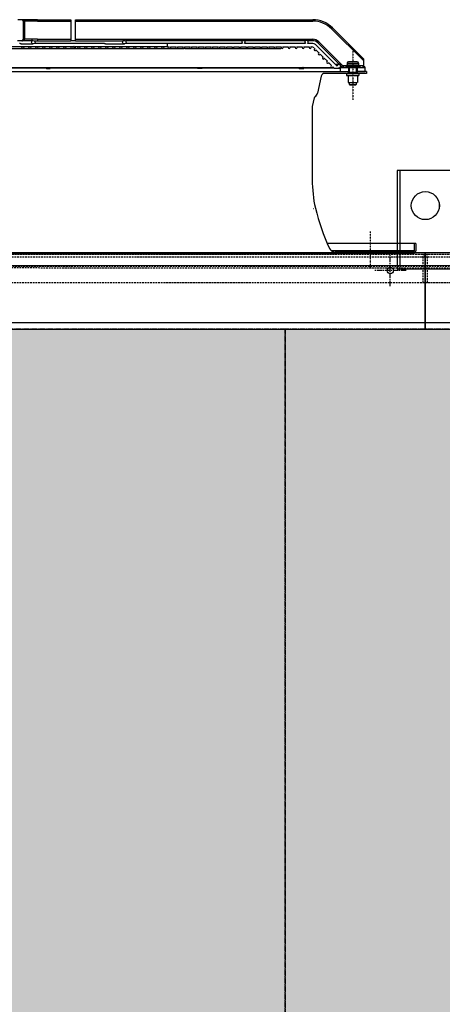
# Model space of a CAD drawing. Units: millimetres. Extents: x 23849 to 40688, y -5979 to 13677.
# Drawn here: x 29676 to 30279, y 11820 to 13224 of the extents above; entities that cross this region are included whole.
import ezdxf

# ---------------------------------------------------------------- set-up
doc = ezdxf.new("R2010")
doc.units = ezdxf.units.MM
doc.header["$LTSCALE"] = 0.4
for name, pattern in [('CENTER', [0.6, 0.375, -0.075, 0.075, -0.075]), ('CENTRO2', [28.575, 19.05, -3.175, 3.175, -3.175]), ('TRAZOS2', [9.525, 6.35, -3.175])]:
    doc.linetypes.add(name, pattern=pattern)
for name, color, linetype in [('Anotaciones Finas', 3, 'Continuous'), ('Anotaciones Medias', 3, 'Continuous'), ('Cajetín Fino', 5, 'Continuous'), ('Contornos Ocultos', 6, 'TRAZOS2'), ('Cotas', 2, 'Continuous'), ('Ejes', 2, 'CENTRO2')]:
    doc.layers.add(name, color=color, linetype=linetype)
doc.styles.add('UNE00', font='romans.shx', dxfattribs={"width": 0.9})
doc.dimstyles.new('UNE', dxfattribs={"dimscale": 0, "dimtxt": 2.5, "dimasz": 2.5, "dimexe": 1.5, "dimexo": 0, "dimgap": 1, "dimtad": 1, "dimrnd": 1.38778e-17, "dimdsep": 46, "dimtxsty": 'UNE00', "dimcen": 2.5, "dimclrd": 256, "dimclre": 256, "dimclrt": 256, "dimazin": 0, "dimtfac": 1, "dimtmove": 0, "dimatfit": 3, "dimfxl": 1, "dimlwd": -1, "dimlwe": -1, "dimarcsym": 0})

# ---------------------------------------------------------------- blocks, each defined once
blk = doc.blocks.new('*D59')
at = {"layer": 'Cotas', "transparency": 16777216}
for p, q in [((37070.9, 12384.5), (37070.9, 10347.2)), ((26643.9, 10868.9), (26643.9, 10347.2)), ((26693.9, 10348.7), (37020.9, 10348.7))]:
    blk.add_line(p, q, dxfattribs=at)
for points in [[(26693.9, 10357), (26693.9, 10340.3), (26643.9, 10348.7)], [(37020.9, 10357), (37020.9, 10340.3), (37070.9, 10348.7)]]:
    blk.add_solid(points, dxfattribs=at)
at = {"layer": 'Defpoints', "color": 0, "transparency": 16777216}
for p in [(37070.9, 12384.5), (26643.9, 10868.9), (37070.9, 10348.7)]:
    blk.add_point(p, dxfattribs=at)
at = {"layer": 'Cotas', "transparency": 16777216, "insert": (31857.4, 10393.7), "char_height": 50, "attachment_point": 5, "style": 'UNE00'}
blk.add_mtext('10427', dxfattribs=at)
blk = doc.blocks.new('A$C69A96B90')
at = {"layer": 'Anotaciones Finas', "linetype": 'Continuous'}
for p, q in [((2348.4, 267.2), (2368.4, 267.2)), ((2348.4, 267.2), (2348.4, 266.5)), ((2349.4, 268.1), (2348.6, 267.6)), ((2348.6, 267.6), (2368.1, 267.6)), ((2349.4, 268.1), (2367.4, 268.1)), ((2350.4, 272), (2366.4, 272)), ((2350.4, 272), (2350.4, 269.8)), ((2350.4, 269.8), (2366.4, 269.8)), ((2364.4, 274), (2352.4, 274)), ((2366.4, 272), (2366.4, 269.8)), ((2367.4, 268.1), (2368.1, 267.6)), ((2368.4, 267.2), (2368.4, 266.5)), ((2348.4, 266.5), (2368.4, 266.5)), ((2348.9, 266), (2367.9, 266)), ((2349.6, 257.5), (2367.1, 257.5)), ((2349.6, 257.5), (2349.6, 254.5)), ((2349.6, 254.5), (2367.1, 254.5)), ((2351.4, 260), (2351.4, 257.5)), ((2351.4, 259), (2365.3, 259)), ((2351.4, 259), (2351.4, 257.5)), ((2351.9, 254.5), (2351.9, 244.5)), ((2353.4, 266), (2353.4, 259)), ((2363.4, 266), (2363.4, 259)), ((2364.9, 254.5), (2364.9, 244.5)), ((2365.3, 260), (2365.3, 257.5)), ((2365.3, 259), (2365.3, 257.5)), ((2367.1, 257.5), (2367.1, 254.5)), ((2351.9, 244.5), (2364.8, 244.5)), ((2353.4, 244.5), (2353.4, 241.5)), ((2353.4, 241.5), (2353.9, 241)), ((2353.4, 241.5), (2363.4, 241.5)), ((2353.9, 241), (2362.9, 241)), ((2363.4, 241.5), (2362.9, 241)), ((2363.4, 244.5), (2363.4, 241.5))]:
    blk.add_line(p, q, dxfattribs=at)
for centre, radius, start, end in [((2348.9, 267.2), 0.5, 120, 180), ((2348.4, 269.8), 2, 300, 0), ((2352.4, 272), 2, 90, 180), ((2364.4, 272), 2, 0, 90), ((2368.4, 269.8), 2, 180, 240), ((2367.9, 267.2), 0.5, 0, 60), ((2348.9, 266.5), 0.5, 180, 270), ((2367.9, 266.5), 0.5, 270, 0)]:
    blk.add_arc(centre, radius, start, end, dxfattribs=at)
at = {"layer": 'Anotaciones Medias', "linetype": 'Continuous'}
for p, q in [((1886.3, 334), (1880.4, 334)), ((1908.4, 334), (1886.3, 334)), ((1888.3, 306), (1888.3, 332)), ((1888.3, 332), (1888.3, 306)), ((1888.3, 331), (1888.8, 331)), ((1888.8, 331), (1889.1, 331)), ((1888.8, 307), (1888.8, 331)), ((1890.4, 332), (1889.1, 331.7)), ((1890.5, 331), (1889.1, 331)), ((1889.1, 307), (1889.1, 331)), ((1908.4, 332), (1890.4, 332)), ((1890.5, 307), (1890.5, 331)), ((1908.4, 334), (1955.8, 334)), ((1908.4, 334), (1908.4, 332)), ((1908.4, 332), (1955.8, 332)), ((1955.8, 334), (1955.8, 304)), ((1962.5, 334), (2301.2, 334)), ((1962.5, 304), (1962.5, 334)), ((1962.5, 332), (2301.2, 332)), ((2301.2, 334), (2301.2, 332)), ((2329.5, 322.3), (2328.1, 320.9)), ((2373.4, 275.6), (2328.1, 320.9)), ((2373.4, 278.4), (2329.5, 322.3)), ((1871.2, 295.6), (1960.5, 295.6)), ((1899.8, 304), (1879.9, 304)), ((1883.1, 300.1), (1883, 300.1)), ((1885.2, 299.5), (1902.4, 299.5)), ((1888.3, 307), (1888.8, 307)), ((1888.8, 307), (1889.1, 307)), ((1890.5, 307), (1889.1, 307)), ((1890.4, 306), (1889.1, 306.3)), ((1908.4, 306), (1890.4, 306)), ((1901.4, 304.5), (1902.4, 304.5)), ((1903.8, 304), (1955.8, 304)), ((2003.1, 300.1), (1904, 300.1)), ((1908.4, 306), (1955.8, 306)), ((1908.4, 306), (1908.4, 304)), ((1955.8, 304.5), (1962.5, 304.5)), ((1955.8, 295.6), (1955.8, 292.8)), ((1961.6, 295.1), (1962.1, 295.1)), ((1962.5, 306), (2301.2, 306)), ((1962.5, 304), (2030.2, 304)), ((1962.5, 295.6), (2093.4, 295.6)), ((1962.5, 292.8), (1962.5, 295.6)), ((2003.2, 300.1), (2003.1, 300.1)), ((2005.3, 299.5), (2032.4, 299.5)), ((2031.8, 304.5), (2032.4, 304.5)), ((2200.4, 304), (2033.8, 304)), ((2200.7, 300.1), (2034, 300.1)), ((2093.4, 300.1), (2093.4, 295.1)), ((2093.4, 295.1), (2096.3, 295.1)), ((2098.4, 295.1), (2106.3, 295.1)), ((2108.4, 295.1), (2116.3, 295.1)), ((2118.4, 295.1), (2126.3, 295.1)), ((2128.4, 295.1), (2136.3, 295.1)), ((2138.4, 295.1), (2146.3, 295.1)), ((2148.4, 295.1), (2156.3, 295.1)), ((2158.4, 295.1), (2166.3, 295.1)), ((2168.4, 295.1), (2176.3, 295.1)), ((2178.4, 295.1), (2186.3, 295.1)), ((2188.4, 295.1), (2196.3, 295.1)), ((2198.4, 295.1), (2206.3, 295.1)), ((2201.9, 304.5), (2202.4, 304.5)), ((2290.5, 304), (2203.8, 304)), ((2290.7, 300.1), (2204, 300.1)), ((2208.4, 295.1), (2216.3, 295.1)), ((2218.4, 295.1), (2226.3, 295.1)), ((2228.4, 295.1), (2236.3, 295.1)), ((2238.4, 295.1), (2246.3, 295.1)), ((2248.4, 295.1), (2256.3, 295.1)), ((2258.4, 295.1), (2266.3, 295.1)), ((2268.4, 295.1), (2276.3, 295.1)), ((2278.4, 295.1), (2286.3, 295.1)), ((2288.4, 295.1), (2296.3, 295.1)), ((2301.2, 304), (2293.8, 304)), ((2299.6, 300.1), (2294, 300.1)), ((2298.4, 295.1), (2299.6, 295.1)), ((2301.2, 306), (2301.2, 304)), ((2336.2, 267.6), (2306.7, 297.2)), ((2309.7, 302.5), (2308.3, 301.1)), ((2338.9, 270.5), (2308.3, 301.1)), ((2344.2, 268), (2309.7, 302.5)), ((1830.8, 292.7), (1910.9, 292.7)), ((1910.3, 292.8), (1910.3, 292.7)), ((1912.6, 292.7), (2117.4, 292.7)), ((1915.7, 292.7), (1915.6, 292.8)), ((2117.2, 292.8), (2117.3, 292.7)), ((2118.7, 292.7), (2255.6, 292.7)), ((2123.4, 292.7), (2123.4, 292.8)), ((2177.4, 292.8), (2197.4, 292.8)), ((2303.1, 293.6), (2304.1, 292.7)), ((2305.7, 291), (2310.1, 286.7)), ((2311.7, 285), (2316.1, 280.7)), ((2317.7, 279), (2322.1, 274.7)), ((2323.7, 273), (2328.1, 268.7)), ((2329.7, 267), (2332.3, 264.5)), ((2333.3, 270.5), (2338.7, 270.5)), ((2342.6, 266.8), (2341.2, 268.2)), ((2349.5, 268.2), (2344.9, 268.2)), ((2344.9, 268.2), (2344.9, 266)), ((2372.9, 268.2), (2367.2, 268.2)), ((2372.9, 268.2), (2372.9, 266)), ((2373.4, 278.4), (2373.4, 268)), ((1517.1, 260), (2351.4, 260)), ((1520.7, 265.5), (1920.7, 265.5)), ((1815.6, 265.9), (2328.4, 265.9)), ((1920.6, 265.9), (1921.1, 264.5)), ((1921.1, 264.5), (1926.4, 264.5)), ((1926.4, 264.5), (1925.9, 265.9)), ((1926.1, 265.5), (2136.5, 265.5)), ((2136.3, 265.9), (2137.2, 264.5)), ((2143.4, 264.5), (2137.2, 264.5)), ((2143.4, 264.5), (2142.4, 265.9)), ((2142.7, 265.5), (2280.7, 265.5)), ((2280.3, 265.9), (2281.6, 264.5)), ((2281.6, 264.5), (2288.4, 264.5)), ((2288.4, 264.5), (2287.4, 265.6)), ((2287.4, 265.5), (2331.3, 265.5)), ((2313.3, 253.6), (2307.9, 229.2)), ((2349.6, 257.5), (2318.2, 257.5)), ((2339.3, 264.5), (2332.3, 264.5)), ((2339.3, 264.5), (2338.3, 265.5)), ((2340.9, 266), (2348.9, 266)), ((2340.9, 260), (2340.9, 266)), ((2340.9, 260), (2353.4, 260)), ((2352.4, 266), (2352.4, 260)), ((2363.4, 260), (2375.9, 260)), ((2364.4, 266), (2364.4, 260)), ((2378, 260), (2365.3, 260)), ((2378, 257.5), (2367.1, 257.5)), ((2367.9, 266), (2375.9, 266)), ((2375.9, 260), (2375.9, 266)), ((2378, 260), (2378, 257.5)), ((2303.4, 222.8), (2300.6, 210.2)), ((2300.5, 209.2), (2300.5, 105.6))]:
    blk.add_line(p, q, dxfattribs=at)
for centre, radius in [((1887.4, 294.2), 1.4), ((1897.4, 294.2), 1.4), ((1902.4, 302), 2.5), ((1907.4, 294.2), 1.4), ((1917.4, 294.2), 1.4), ((1927.4, 294.2), 1.4), ((1937.4, 294.2), 1.4), ((1947.4, 294.2), 1.4), ((1967.4, 294.2), 1.4), ((1977.4, 294.2), 1.4), ((1987.4, 294.2), 1.4), ((1997.4, 294.2), 1.4), ((2007.4, 294.2), 1.4), ((2017.4, 294.2), 1.4), ((2027.4, 294.2), 1.4), ((2032.4, 302), 2.5), ((2037.4, 294.2), 1.4), ((2047.4, 294.2), 1.4), ((2057.4, 294.2), 1.4), ((2067.4, 294.2), 1.4), ((2077.4, 294.2), 1.4), ((2087.4, 294.2), 1.4)]:
    blk.add_circle(centre, radius, dxfattribs=at)
for centre, radius, start, end in [((1886.3, 331), 3, 59.3718, 89.9971), ((1886.3, 331.6), 2.41, 56.0394, 89.9953), ((1886.3, 332), 2, 0, 90), ((1886.3, 332), 2, 0.0006, 90), ((1872.4, 330.9), 16.4, 1.45, 2.6701), ((1886.3, 331), 2.45, 0, 8.01), ((1886.3, 331), 2.81, 359.9999, 13.9016), ((1886.3, 331), 4.18, 0.0261, 13.8756), ((2301.2, 294), 40, 45, 90), ((2301.2, 294), 38, 45, 90), ((1886.3, 306), 2, 270, 0), ((1886.3, 306), 2, 270, 359.9996), ((1886.3, 307), 3, 270.0032, 300.6304), ((1886.3, 306.4), 2.41, 270.0047, 303.9612), ((1872.4, 307.1), 16.3, 357.33, 358.5503), ((1886.3, 307), 2.45, 351.9908, 0), ((1886.3, 307), 2.81, 346.0984, 359.9995), ((1886.3, 307), 4.18, 346.123, 359.9751), ((2097.4, 294.2), 1.4, 139.9948, 40.0052), ((2107.4, 294.2), 1.4, 139.9948, 40.0052), ((2117.4, 294.2), 1.4, 139.9948, 40.0052), ((2127.4, 294.2), 1.4, 139.9948, 40.0052), ((2137.4, 294.2), 1.4, 139.9948, 40.0052), ((2147.4, 294.2), 1.4, 139.9948, 40.0052), ((2157.4, 294.2), 1.4, 139.9948, 40.0052), ((2167.4, 294.2), 1.4, 139.9948, 40.0052), ((2177.4, 294.2), 1.4, 139.9948, 40.0052), ((2187.4, 294.2), 1.4, 139.9948, 40.0052), ((2197.4, 294.2), 1.4, 139.9948, 40.0052), ((2202.4, 302), 2.5, 310.5358, 229.4642), ((2207.4, 294.2), 1.4, 139.9948, 40.0052), ((2217.4, 294.2), 1.4, 139.9948, 40.0052), ((2227.4, 294.2), 1.4, 139.9948, 40.0052), ((2237.4, 294.2), 1.4, 139.9948, 40.0052), ((2247.4, 294.2), 1.4, 139.9948, 40.0052), ((2257.4, 294.2), 1.4, 139.9948, 40.0052), ((2267.4, 294.2), 1.4, 139.9948, 40.0052), ((2277.4, 294.2), 1.4, 139.9948, 40.0052), ((2287.4, 294.2), 1.4, 139.9948, 40.0052), ((2292.4, 302), 2.5, 310.5358, 229.4642), ((2297.4, 294.2), 1.4, 139.9948, 40.0052), ((2299.6, 290.1), 10, 45, 90), ((2299.6, 290.1), 5, 45, 90), ((2301.2, 294), 12, 45, 90), ((2301.2, 294), 10, 45, 90), ((2304.4, 291.3), 1.4, 100.1501, 349.8499), ((2310.4, 285.3), 1.4, 100.1501, 349.8499), ((2316.4, 279.3), 1.4, 100.1501, 349.8499), ((2322.4, 273.3), 1.4, 100.1501, 349.8499), ((2328.4, 267.3), 1.4, 100.1501, 349.8499), ((2338.7, 268), 2.5, 261.8699, 188.1301), ((2305.8, 300.7), 50, 316.0886, 317.3048), ((2305.8, 300.7), 50, 317.3047, 317.6121), ((2411.4, 300.7), 50, 220.4997, 220.7078), ((2411.4, 300.7), 50, 220.708, 223.911), ((2318.2, 252.5), 5, 90, 167.5), ((2300.1, 230.9), 8.02, 301.9954, 347.5), ((2305.4, 222.4), 2, 121.9954, 167.5), ((2305.5, 209.2), 5, 167.5, 180), ((2486, 105.6), 185.5, 180, 192.5209)]:
    blk.add_arc(centre, radius, start, end, dxfattribs=at)
for points, knots in [([(1888.6, 333.6), (1888.4, 333.7), (1887.7, 333.9), (1886.9, 334), (1886.3, 334)], [0, 0, 0, 0, 0.252171, 1, 1, 1, 1]), ([(1887.7, 333.6), (1888, 333.4), (1888.5, 332.8), (1888.7, 332.1), (1888.7, 331.7)], [0, 0, 0, 0, 0.495763, 1, 1, 1, 1]), ([(1889.1, 331.7), (1889, 332.1), (1888.7, 332.8), (1888.2, 333.4), (1887.9, 333.6)], [0, 0, 0, 0, 0.529258, 1, 1, 1, 1]), ([(1888.6, 333.6), (1888.5, 333.6), (1888.2, 333.5), (1888, 333.5), (1887.9, 333.6)], [0, 0, 0, 0, 0.548265, 1, 1, 1, 1]), ([(1888.3, 332), (1888.3, 331.9), (1888.5, 331.8), (1888.6, 331.7), (1888.7, 331.7)], [0, 0, 0, 0, 0.370578, 1, 1, 1, 1]), ([(1888.3, 331.5), (1888.3, 331.5), (1888.4, 331.4), (1888.5, 331.4), (1888.6, 331.4), (1888.8, 331.3)], [0, 0, 0, 0, 0.10796, 0.305546, 1, 1, 1, 1]), ([(1888.8, 331.3), (1888.7, 331.3), (1888.6, 331.2), (1888.4, 331.1), (1888.3, 331.1), (1888.3, 331)], [0, 0, 0, 0, 0.371207, 0.66118, 1, 1, 1, 1]), ([(1890.4, 332), (1890.2, 332.4), (1889.7, 333.1), (1889, 333.5), (1888.6, 333.6)], [0, 0, 0, 0, 0.517148, 1, 1, 1, 1]), ([(1885.2, 299.5), (1884.9, 299.5), (1884.5, 299.6), (1883.9, 299.8), (1883.5, 300), (1883.2, 300.1), (1883.1, 300.1)], [0, 0, 0, 0, 0.29045, 0.585428, 0.835385, 1, 1, 1, 1]), ([(1886.3, 304), (1886.9, 304), (1887.7, 304.1), (1888.4, 304.3), (1888.6, 304.4)], [0, 0, 0, 0, 0.747829, 1, 1, 1, 1]), ([(1888.7, 306.3), (1888.7, 305.9), (1888.5, 305.2), (1888, 304.6), (1887.7, 304.4)], [0, 0, 0, 0, 0.504236, 1, 1, 1, 1]), ([(1887.9, 304.4), (1888.2, 304.6), (1888.7, 305.2), (1889, 305.9), (1889.1, 306.3)], [0, 0, 0, 0, 0.470742, 1, 1, 1, 1]), ([(1888.6, 304.4), (1888.5, 304.4), (1888.2, 304.5), (1888, 304.5), (1887.9, 304.4)], [0, 0, 0, 0, 0.548265, 1, 1, 1, 1]), ([(1888.3, 307), (1888.3, 306.9), (1888.4, 306.8), (1888.6, 306.7), (1888.7, 306.7), (1888.8, 306.7)], [0, 0, 0, 0, 0.338896, 0.628433, 1, 1, 1, 1]), ([(1888.3, 306.5), (1888.3, 306.5), (1888.4, 306.6), (1888.5, 306.6), (1888.6, 306.6), (1888.8, 306.7)], [0, 0, 0, 0, 0.10796, 0.305545, 1, 1, 1, 1]), ([(1888.3, 306), (1888.3, 306.1), (1888.5, 306.2), (1888.6, 306.3), (1888.7, 306.3)], [0, 0, 0, 0, 0.370578, 1, 1, 1, 1]), ([(1888.6, 304.4), (1889, 304.5), (1889.7, 304.9), (1890.2, 305.6), (1890.4, 306)], [0, 0, 0, 0, 0.482861, 1, 1, 1, 1]), ([(1901.4, 304.5), (1901.2, 304.5), (1900.9, 304.5), (1900.6, 304.4), (1900.3, 304.3), (1900.1, 304.2), (1900, 304.1), (1899.9, 304), (1899.8, 304), (1899.8, 304)], [0, 0, 0, 0, 0.341868, 0.504425, 0.654795, 0.786432, 0.891942, 0.964751, 1, 1, 1, 1]), ([(1960.5, 295.6), (1960.3, 295.6), (1959.9, 295.5), (1959.4, 295.2), (1959, 294.8), (1958.9, 294.4), (1958.9, 294.2)], [0, 0, 0, 0, 0.250158, 0.500244, 0.750191, 1, 1, 1, 1]), ([(1962, 294.2), (1962, 294.4), (1961.9, 294.8), (1961.5, 295.2), (1961, 295.5), (1960.6, 295.6), (1960.5, 295.6)], [0, 0, 0, 0, 0.249814, 0.499761, 0.749843, 1, 1, 1, 1]), ([(1962.5, 295.2), (1962.5, 295.2), (1962.3, 295.1), (1962.2, 295.1), (1962.1, 295.1)], [0, 0, 0, 0, 0.311418, 1, 1, 1, 1]), ([(2005.3, 299.5), (2005, 299.5), (2004.6, 299.6), (2004, 299.8), (2003.6, 300), (2003.3, 300.1), (2003.2, 300.1)], [0, 0, 0, 0, 0.290352, 0.585261, 0.835302, 1, 1, 1, 1]), ([(2031.8, 304.5), (2031.6, 304.5), (2031.3, 304.5), (2030.9, 304.4), (2030.7, 304.3), (2030.5, 304.2), (2030.3, 304.1), (2030.2, 304), (2030.2, 304), (2030.2, 304)], [0, 0, 0, 0, 0.346887, 0.511649, 0.663585, 0.795632, 0.899888, 0.969591, 1, 1, 1, 1]), ([(2201.9, 304.5), (2201.8, 304.5), (2201.5, 304.5), (2201.1, 304.4), (2200.9, 304.3), (2200.7, 304.2), (2200.5, 304.1), (2200.5, 304), (2200.4, 304), (2200.4, 304)], [0, 0, 0, 0, 0.349803, 0.515851, 0.6687, 0.800973, 0.904475, 0.972359, 1, 1, 1, 1]), ([(2292, 304.5), (2291.8, 304.5), (2291.5, 304.5), (2291.2, 304.4), (2290.9, 304.3), (2290.8, 304.2), (2290.6, 304.1), (2290.5, 304), (2290.5, 304), (2290.5, 304)], [0, 0, 0, 0, 0.350708, 0.517156, 0.670288, 0.802629, 0.905892, 0.973209, 1, 1, 1, 1]), ([(1912.6, 292.7), (1912.3, 292.7), (1911.8, 292.6), (1911.2, 292.7), (1911, 292.7), (1910.9, 292.7)], [0, 0, 0, 0, 0.553318, 0.798877, 1, 1, 1, 1]), ([(1958.9, 294.2), (1958.9, 294), (1959, 293.6), (1959.4, 293.2), (1959.9, 292.9), (1960.3, 292.8), (1960.5, 292.8)], [0, 0, 0, 0, 0.249809, 0.499756, 0.749842, 1, 1, 1, 1]), ([(1960.5, 292.8), (1960.6, 292.8), (1961, 292.9), (1961.5, 293.2), (1961.9, 293.6), (1962, 294), (1962, 294.2)], [0, 0, 0, 0, 0.250157, 0.500239, 0.750186, 1, 1, 1, 1]), ([(2117.9, 292.7), (2117.8, 292.7), (2117.6, 292.7), (2117.5, 292.7), (2117.4, 292.7)], [0, 0, 0, 0, 0.611266, 1, 1, 1, 1]), ([(2118.7, 292.7), (2118.7, 292.7), (2118.4, 292.7), (2118.1, 292.7), (2117.9, 292.7)], [0, 0, 0, 0, 0.277396, 1, 1, 1, 1]), ([(2344.2, 268), (2343.9, 267.8), (2343.5, 267.5), (2343, 267.2), (2342.8, 267), (2342.8, 267)], [0, 0, 0, 0, 0.576653, 0.816746, 1, 1, 1, 1]), ([(2373.4, 268), (2373.2, 268), (2373.1, 268.2), (2372.9, 268.2), (2372.9, 268.2)], [0, 0, 0, 0, 0.749474, 1, 1, 1, 1]), ([(2287.4, 265.6), (2287.4, 265.6), (2287.4, 265.6), (2287.3, 265.7), (2287.1, 265.8), (2287, 265.8), (2287, 265.9)], [0, 0, 0, 0, 0.11529, 0.326594, 0.626339, 1, 1, 1, 1])]:
    blk.add_open_spline(points, degree=3, knots=knots, dxfattribs=at)
blk.add_open_spline([(2344.9, 268.2), (2344.6, 268.2), (2344.4, 268.1), (2344.2, 268)], degree=3, dxfattribs=at)
at = {"layer": 'Contornos Ocultos', "linetype": 'Continuous'}
for p, q in [((2448.4, 15), (2321.9, 15)), ((2445.9, 15), (2445.9, 4.5)), ((2448.4, 15), (2448.4, 4.5)), ((892.8, 0), (2333.2, 0)), ((2445.9, 4.5), (2327.5, 4.5)), ((2443.9, 2.5), (2333.2, 2.5)), ((2443.9, 0), (2333.2, 0))]:
    blk.add_line(p, q, dxfattribs=at)
for centre, radius, start, end in [((2307.9, 66.1), 5.51, 192.4869, 194.0707), ((2307.9, 66.1), 3, 192.5209, 194.0559), ((2636.7, 148.4), 342, 194.0559, 204.272), ((2333.2, 11.5), 9, 204.272, 270), ((2443.9, 4.5), 4.5, 270, 0), ((2443.9, 4.5), 2, 270, 0)]:
    blk.add_arc(centre, radius, start, end, dxfattribs=at)
at = {"layer": 'Ejes', "linetype": 'CENTER'}
for p, q in [((2358.4, 292.3), (2358.4, 219.9)), ((2383.1, 31.8), (2383.1, -19.2))]:
    blk.add_line(p, q, dxfattribs=at)
blk = doc.blocks.new('liftingpoints 1980')
at = {"layer": 'Anotaciones Medias'}
blk.add_line((4153.7, 5152.4), (4153.7, 5292.4), dxfattribs=at)
blk.add_lwpolyline([(4149.7, 5152.4), (4229.7, 5152.4), (4229.7, 5292.4), (4149.7, 5292.4)], close=True, dxfattribs=at)
blk.add_circle((4189.7, 5242.4), 20, dxfattribs=at)

msp = doc.modelspace()

# ---------------------------------------------------------------- hatches: boundary and pattern name
at = {"layer": 'Cotas'}
h = msp.add_hatch(dxfattribs=at)
h.set_pattern_fill('HONEY', color=256, scale=10, style=0)
h.paths.add_polyline_path([(36254.939, 10867.404), (36654.939, 10867.404), (36654.939, 12782.48), (36254.939, 12782.48)])
h.paths.add_polyline_path([(35654.939, 10867.404), (36254.939, 10867.404), (36254.939, 12782.48), (35654.939, 12782.48)], flags=17)
h.paths.add_polyline_path([(36654.939, 10867.404), (35654.939, 10867.404), (35654.939, 12782.48), (36654.939, 12782.48)])
h.paths.add_polyline_path([(36054.939, 10867.404), (36654.939, 10867.404), (36654.939, 12782.48), (36054.939, 12782.48)], flags=17)
h.paths.add_polyline_path([(35454.939, 10867.404), (36054.939, 10867.404), (36054.939, 12782.48), (35454.939, 12782.48)])
h.paths.add_polyline_path([(34854.939, 10867.404), (35454.939, 10867.404), (35454.939, 12782.48), (34854.939, 12782.48)])
h.paths.add_polyline_path([(34254.939, 10867.404), (34854.939, 10867.404), (34854.939, 12782.48), (34254.939, 12782.48)])
h.paths.add_polyline_path([(33654.939, 10867.404), (34254.939, 10867.404), (34254.939, 12782.48), (33654.939, 12782.48)])
h.paths.add_polyline_path([(33054.939, 10867.404), (33654.939, 10867.404), (33654.939, 12782.48), (33054.939, 12782.48)])
h.paths.add_polyline_path([(32454.939, 10867.404), (33054.939, 10867.404), (33054.939, 12782.48), (32454.939, 12782.48)])
h.paths.add_polyline_path([(31854.939, 10867.404), (32454.939, 10867.404), (32454.939, 12782.48), (31854.939, 12782.48)])
h.paths.add_polyline_path([(31254.939, 10867.404), (31854.939, 10867.404), (31854.939, 12782.48), (31254.939, 12782.48)])
h.paths.add_polyline_path([(30654.939, 10867.404), (31254.939, 10867.404), (31254.939, 12782.48), (30654.939, 12782.48)])
h.paths.add_polyline_path([(30054.939, 10867.404), (30654.939, 10867.404), (30654.939, 12782.48), (30054.939, 12782.48)])
h.paths.add_polyline_path([(28854.939, 10867.404), (29454.939, 10867.404), (29454.939, 12782.48), (28854.939, 12782.48)])
h.paths.add_polyline_path([(29454.939, 10867.404), (30054.939, 10867.404), (30054.939, 12782.48), (29454.939, 12782.48)])
h.paths.add_polyline_path([(28254.939, 10867.404), (28854.939, 10867.404), (28854.939, 12782.48), (28254.939, 12782.48)])
h.paths.add_polyline_path([(27654.939, 10867.404), (28254.939, 10867.404), (28254.939, 12782.48), (27654.939, 12782.48)])
h.paths.add_polyline_path([(27054.939, 10867.404), (27654.939, 10867.404), (27654.939, 12782.48), (27054.939, 12782.48)])

# ---------------------------------------------------------------- linework, layer by layer
at = {"layer": 'Anotaciones Medias'}
for p, q in [((30218.939, 12868.797), (30218.939, 13008.797)), ((36654.939, 12869.202), (26794.939, 12874.797))]:
    msp.add_line(p, q, dxfattribs=at)
for points in [[(30214.939, 12868.797), (30294.939, 12868.797), (30294.939, 13008.797), (30214.939, 13008.797)], [(28654.939, 12891.797), (30254.939, 12891.797), (30254.939, 12791.797), (28654.939, 12791.797)], [(30254.939, 12891.797), (31854.939, 12891.797), (31854.939, 12791.797), (30254.939, 12791.797)], [(28654.939, 12782.48), (30254.939, 12782.48), (30254.939, 12791.797), (28654.939, 12791.797)], [(30254.939, 12782.48), (31854.939, 12782.48), (31854.939, 12791.797), (30254.939, 12791.797)]]:
    msp.add_lwpolyline(points, close=True, dxfattribs=at)
for centre, radius in [((30254.939, 12958.797), 20), ((30204.939, 12866.297), 4.5)]:
    msp.add_circle(centre, radius, dxfattribs=at)
at = {"layer": 'Contornos Ocultos'}
for p, q in [((36902.94, 12888.892), (26806.939, 12888.892)), ((28658.939, 12885.892), (30250.94, 12885.892)), ((30502.94, 12871.892), (26794.939, 12871.892)), ((26806.939, 12871.892), (36914.939, 12866.297)), ((35057.94, 12848.892), (26802.94, 12848.892))]:
    msp.add_line(p, q, dxfattribs=at)
for points in [[(30254.939, 12848.892), (30254.94, 12884.891, 0.41421356), (30250.94, 12888.892)], [(30254.94, 12848.892), (30254.939, 12884.891, -0.41421356), (30258.939, 12888.892)], [(30251.939, 12848.892), (30251.94, 12884.891, 0.41421356), (30250.94, 12885.892)], [(30257.94, 12848.892), (30257.939, 12884.891, -0.41421356), (30258.939, 12885.892)]]:
    msp.add_lwpolyline(points, format="xyb", dxfattribs=at)
msp.add_lwpolyline([(30250.94, 12885.892), (36902.94, 12885.892)], dxfattribs=at)
at = {"layer": 'Ejes'}
for p, q in [((30204.939, 12843.797), (30204.939, 12888.797)), ((30227.439, 12866.297), (30182.439, 12866.297))]:
    msp.add_line(p, q, dxfattribs=at)
for points in [[(29454.939, 10867.404), (30054.939, 10867.404), (30054.939, 12782.48), (29454.939, 12782.48)], [(30054.939, 10867.404), (30654.939, 10867.404), (30654.939, 12782.48), (30054.939, 12782.48)]]:
    msp.add_lwpolyline(points, close=True, dxfattribs=at)

# ---------------------------------------------------------------- block references
at = {"layer": 'Cajetín Fino'}
msp.add_blockref('liftingpoints 1980', (26065.225, 7716.359), dxfattribs=at)
at = {"layer": 'Contornos Ocultos'}
msp.add_blockref('A$C69A96B90', (27793.089, 12889.892), dxfattribs=at)

# ---------------------------------------------------------------- dimensions: what is measured, and where the dimension line sits
at = {"layer": 'Cotas'}
dim = msp.add_linear_dim(base=(37070.939, 10348.677), p1=(26643.94, 10868.865), p2=(37070.939, 12384.454), dimstyle='UNE', override={"dimscale": 1, "dimtxt": 50, "dimasz": 50, "dimgap": 20}, dxfattribs=at)
dim.commit()
dim.dimension.update_dxf_attribs({"geometry": '*D59', "text_midpoint": (31857.44, 10393.677)})

doc.saveas('drawing.dxf')
